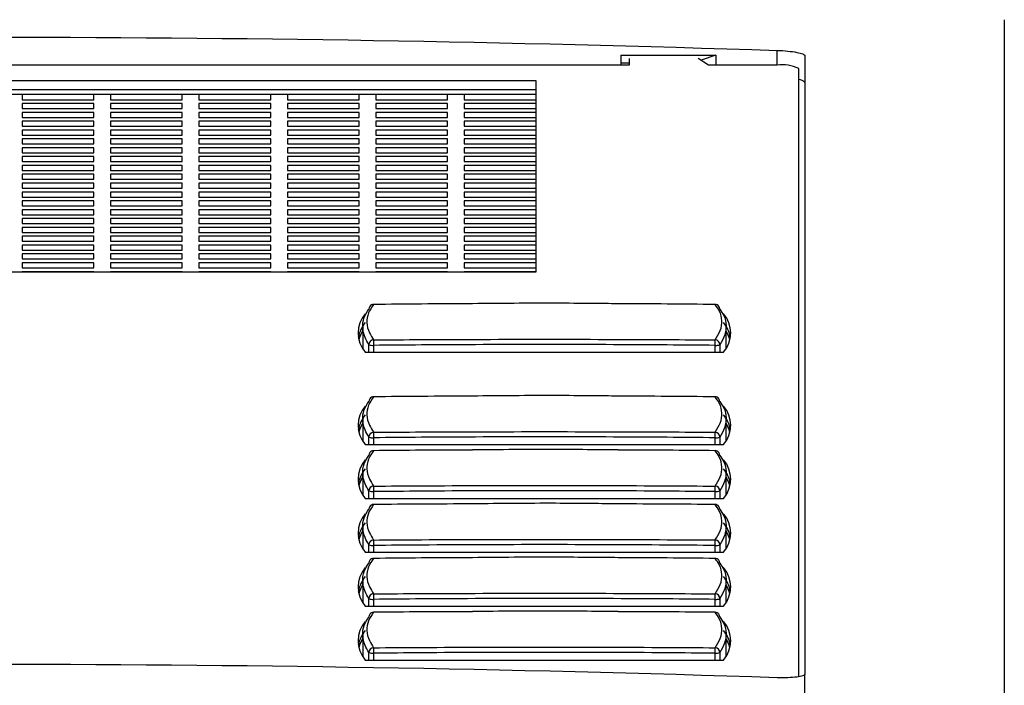
# Model space of a CAD drawing. Units: millimetres. Extents: x 8 to 290, y 6 to 203.
# Drawn here: x 59 to 80, y 40 to 54 of the extents above; entities that cross this region are included whole.
import ezdxf

# ---------------------------------------------------------------- set-up
doc = ezdxf.new("R2010")
doc.units = ezdxf.units.MM
doc.styles.add('SLDTEXTSTYLE0', font='TXT', dxfattribs={"width": 0.75})
doc.dimstyles.new('SLDDIMSTYLE0', dxfattribs={"dimtxt": 3.5, "dimasz": 3.302, "dimexe": 0, "dimexo": 0.0625, "dimgap": 0.875, "dimtad": 1, "dimlfac": 2, "dimrnd": 1e-09, "dimzin": 12, "dimdsep": 46, "dimtxsty": 'SLDTEXTSTYLE0', "dimsah": 1, "dimcen": 0.09, "dimadec": 0, "dimazin": 3, "dimtfac": 1, "dimtofl": 0, "dimtmove": 0, "dimatfit": 3, "dimfxl": 0, "dimfrac": 2, "dimtolj": 1, "dimtzin": 12, "dimarcsym": 0})

# ---------------------------------------------------------------- blocks, each defined once
blk = doc.blocks.new('_D')
at = {"color": 7, "linetype": 'Continuous', "lineweight": 0}
for p, q in [((31.695, 33.479), (31.695, 66.355)), ((79.958, 54.584), (79.958, 66.355)), ((79.958, 65.355), (31.695, 65.355))]:
    blk.add_line(p, q, dxfattribs=at)
at = {"color": 7, "linetype": 'Continuous', "lineweight": 18}
for points in [[(31.695, 65.355), (34.997, 64.847), (34.997, 65.863)], [(79.958, 65.355), (76.656, 65.863), (76.656, 64.847)]]:
    blk.add_solid(points, dxfattribs=at)
at = {"color": 7, "linetype": 'Continuous', "lineweight": 18, "insert": (51.867, 69.866), "char_height": 3.5, "attachment_point": 1, "style": 'SLDTEXTSTYLE0'}
blk.add_mtext('96.53', dxfattribs=at)

msp = doc.modelspace()

# ---------------------------------------------------------------- linework, layer by layer
at = {"color": 7, "linetype": 'Continuous', "lineweight": 25}
for p, q in [((79.9581, 53.5843), (79.9581, 39.3993)), ((71.9373, 52.8419), (73.9218, 52.8419)), ((71.9373, 52.8419), (71.9373, 52.636)), ((72.1123, 52.7761), (72.1123, 52.636)), ((73.7733, 52.636), (73.5555, 52.7761)), ((73.9218, 52.8419), (73.6163, 52.737)), ((73.9218, 52.8419), (73.9221, 52.636)), ((75.786, 52.8302), (75.7831, 52.2746)), ((72.1123, 52.636), (59.1373, 52.636)), ((72.1123, 52.6769), (71.9373, 52.6769)), ((75.2081, 52.636), (73.7733, 52.636)), ((75.6581, 39.8472), (75.6581, 52.5636)), ((70.1623, 52.3061), (46.4623, 52.3061)), ((70.1623, 52.1196), (46.4623, 52.1196)), ((70.1623, 48.3161), (70.1623, 52.3061)), ((75.7831, 52.2746), (75.7831, 39.8984)), ((70.1623, 52.0209), (46.4623, 52.0209)), ((60.9123, 52.0172), (59.4123, 52.0172)), ((59.4123, 52.0172), (59.4123, 51.9126)), ((59.4123, 51.9126), (60.9123, 51.9126)), ((60.9123, 51.9126), (60.9123, 52.0172)), ((62.7623, 52.0172), (61.2623, 52.0172)), ((61.2623, 52.0172), (61.2623, 51.9126)), ((61.2623, 51.9126), (62.7623, 51.9126)), ((62.7623, 51.9126), (62.7623, 52.0172)), ((64.6123, 52.0172), (63.1123, 52.0172)), ((63.1123, 52.0172), (63.1123, 51.9126)), ((63.1123, 51.9126), (64.6123, 51.9126)), ((64.6123, 51.9126), (64.6123, 52.0172)), ((66.4623, 52.0172), (64.9623, 52.0172)), ((64.9623, 52.0172), (64.9623, 51.9126)), ((64.9623, 51.9126), (66.4623, 51.9126)), ((66.4623, 51.9126), (66.4623, 52.0172)), ((68.3123, 52.0172), (66.8123, 52.0172)), ((66.8123, 52.0172), (66.8123, 51.9126)), ((66.8123, 51.9126), (68.3123, 51.9126)), ((68.3123, 51.9126), (68.3123, 52.0172)), ((70.1623, 52.0172), (68.6623, 52.0172)), ((68.6623, 52.0172), (68.6623, 51.9126)), ((68.6623, 51.9126), (70.1623, 51.9126)), ((60.9123, 51.8322), (59.4123, 51.8322)), ((59.4123, 51.8322), (59.4123, 51.7276)), ((59.4123, 51.7276), (60.9123, 51.7276)), ((60.9123, 51.7276), (60.9123, 51.8322)), ((62.7623, 51.8322), (61.2623, 51.8322)), ((61.2623, 51.8322), (61.2623, 51.7276)), ((61.2623, 51.7276), (62.7623, 51.7276)), ((62.7623, 51.7276), (62.7623, 51.8322)), ((64.6123, 51.8322), (63.1123, 51.8322)), ((63.1123, 51.8322), (63.1123, 51.7276)), ((63.1123, 51.7276), (64.6123, 51.7276)), ((64.6123, 51.7276), (64.6123, 51.8322)), ((66.4623, 51.8322), (64.9623, 51.8322)), ((64.9623, 51.8322), (64.9623, 51.7276)), ((64.9623, 51.7276), (66.4623, 51.7276)), ((66.4623, 51.7276), (66.4623, 51.8322)), ((68.3123, 51.8322), (66.8123, 51.8322)), ((66.8123, 51.8322), (66.8123, 51.7276)), ((66.8123, 51.7276), (68.3123, 51.7276)), ((68.3123, 51.7276), (68.3123, 51.8322)), ((70.1623, 51.8322), (68.6623, 51.8322)), ((68.6623, 51.8322), (68.6623, 51.7276)), ((68.6623, 51.7276), (70.1623, 51.7276)), ((60.9123, 51.6472), (59.4123, 51.6472)), ((59.4123, 51.6472), (59.4123, 51.5426)), ((59.4123, 51.5426), (60.9123, 51.5426)), ((60.9123, 51.5426), (60.9123, 51.6472)), ((62.7623, 51.6472), (61.2623, 51.6472)), ((61.2623, 51.6472), (61.2623, 51.5426)), ((61.2623, 51.5426), (62.7623, 51.5426)), ((62.7623, 51.5426), (62.7623, 51.6472)), ((64.6123, 51.6472), (63.1123, 51.6472)), ((63.1123, 51.6472), (63.1123, 51.5426)), ((63.1123, 51.5426), (64.6123, 51.5426)), ((64.6123, 51.5426), (64.6123, 51.6472)), ((66.4623, 51.6472), (64.9623, 51.6472)), ((64.9623, 51.6472), (64.9623, 51.5426)), ((64.9623, 51.5426), (66.4623, 51.5426)), ((66.4623, 51.5426), (66.4623, 51.6472)), ((68.3123, 51.6472), (66.8123, 51.6472)), ((66.8123, 51.6472), (66.8123, 51.5426)), ((66.8123, 51.5426), (68.3123, 51.5426)), ((68.3123, 51.5426), (68.3123, 51.6472)), ((70.1623, 51.6472), (68.6623, 51.6472)), ((68.6623, 51.6472), (68.6623, 51.5426)), ((68.6623, 51.5426), (70.1623, 51.5426)), ((60.9123, 51.4621), (59.4123, 51.4621)), ((59.4123, 51.4621), (59.4123, 51.3576)), ((59.4123, 51.3576), (60.9123, 51.3576)), ((60.9123, 51.3576), (60.9123, 51.4621)), ((62.7623, 51.4621), (61.2623, 51.4621)), ((61.2623, 51.4621), (61.2623, 51.3576)), ((61.2623, 51.3576), (62.7623, 51.3576)), ((62.7623, 51.3576), (62.7623, 51.4621)), ((64.6123, 51.4621), (63.1123, 51.4621)), ((63.1123, 51.4621), (63.1123, 51.3576)), ((63.1123, 51.3576), (64.6123, 51.3576)), ((64.6123, 51.3576), (64.6123, 51.4621)), ((66.4623, 51.4621), (64.9623, 51.4621)), ((64.9623, 51.4621), (64.9623, 51.3576)), ((64.9623, 51.3576), (66.4623, 51.3576)), ((66.4623, 51.3576), (66.4623, 51.4621)), ((68.3123, 51.4621), (66.8123, 51.4621)), ((66.8123, 51.4621), (66.8123, 51.3576)), ((66.8123, 51.3576), (68.3123, 51.3576)), ((68.3123, 51.3576), (68.3123, 51.4621)), ((70.1623, 51.4621), (68.6623, 51.4621)), ((68.6623, 51.4621), (68.6623, 51.3576)), ((68.6623, 51.3576), (70.1623, 51.3576)), ((60.9123, 51.2771), (59.4123, 51.2771)), ((59.4123, 51.2771), (59.4123, 51.1725)), ((59.4123, 51.1725), (60.9123, 51.1725)), ((60.9123, 51.0921), (59.4123, 51.0921)), ((59.4123, 51.0921), (59.4123, 50.9875)), ((60.9123, 51.1725), (60.9123, 51.2771)), ((60.9123, 50.9875), (60.9123, 51.0921)), ((62.7623, 51.2771), (61.2623, 51.2771)), ((61.2623, 51.2771), (61.2623, 51.1725)), ((61.2623, 51.1725), (62.7623, 51.1725)), ((62.7623, 51.0921), (61.2623, 51.0921)), ((61.2623, 51.0921), (61.2623, 50.9875)), ((62.7623, 51.1725), (62.7623, 51.2771)), ((62.7623, 50.9875), (62.7623, 51.0921)), ((64.6123, 51.2771), (63.1123, 51.2771)), ((63.1123, 51.2771), (63.1123, 51.1725)), ((63.1123, 51.1725), (64.6123, 51.1725)), ((64.6123, 51.0921), (63.1123, 51.0921)), ((63.1123, 51.0921), (63.1123, 50.9875)), ((64.6123, 51.1725), (64.6123, 51.2771)), ((64.6123, 50.9875), (64.6123, 51.0921)), ((66.4623, 51.2771), (64.9623, 51.2771)), ((64.9623, 51.2771), (64.9623, 51.1725)), ((64.9623, 51.1725), (66.4623, 51.1725)), ((66.4623, 51.0921), (64.9623, 51.0921)), ((64.9623, 51.0921), (64.9623, 50.9875)), ((66.4623, 51.1725), (66.4623, 51.2771)), ((66.4623, 50.9875), (66.4623, 51.0921)), ((68.3123, 51.2771), (66.8123, 51.2771)), ((66.8123, 51.2771), (66.8123, 51.1725)), ((66.8123, 51.1725), (68.3123, 51.1725)), ((68.3123, 51.0921), (66.8123, 51.0921)), ((66.8123, 51.0921), (66.8123, 50.9875)), ((68.3123, 51.1725), (68.3123, 51.2771)), ((68.3123, 50.9875), (68.3123, 51.0921)), ((70.1623, 51.2771), (68.6623, 51.2771)), ((68.6623, 51.2771), (68.6623, 51.1725)), ((68.6623, 51.1725), (70.1623, 51.1725)), ((70.1623, 51.0921), (68.6623, 51.0921)), ((68.6623, 51.0921), (68.6623, 50.9875)), ((59.4123, 50.9875), (60.9123, 50.9875)), ((60.9123, 50.9071), (59.4123, 50.9071)), ((59.4123, 50.9071), (59.4123, 50.8025)), ((60.9123, 50.8025), (60.9123, 50.9071)), ((61.2623, 50.9875), (62.7623, 50.9875)), ((62.7623, 50.9071), (61.2623, 50.9071)), ((61.2623, 50.9071), (61.2623, 50.8025)), ((62.7623, 50.8025), (62.7623, 50.9071)), ((63.1123, 50.9875), (64.6123, 50.9875)), ((64.6123, 50.9071), (63.1123, 50.9071)), ((63.1123, 50.9071), (63.1123, 50.8025)), ((64.6123, 50.8025), (64.6123, 50.9071)), ((64.9623, 50.9875), (66.4623, 50.9875)), ((66.4623, 50.9071), (64.9623, 50.9071)), ((64.9623, 50.9071), (64.9623, 50.8025)), ((66.4623, 50.8025), (66.4623, 50.9071)), ((66.8123, 50.9875), (68.3123, 50.9875)), ((68.3123, 50.9071), (66.8123, 50.9071)), ((66.8123, 50.9071), (66.8123, 50.8025)), ((68.3123, 50.8025), (68.3123, 50.9071)), ((68.6623, 50.9875), (70.1623, 50.9875)), ((70.1623, 50.9071), (68.6623, 50.9071)), ((68.6623, 50.9071), (68.6623, 50.8025)), ((59.4123, 50.8025), (60.9123, 50.8025)), ((60.9123, 50.7221), (59.4123, 50.7221)), ((59.4123, 50.7221), (59.4123, 50.6175)), ((60.9123, 50.6175), (60.9123, 50.7221)), ((61.2623, 50.8025), (62.7623, 50.8025)), ((62.7623, 50.7221), (61.2623, 50.7221)), ((61.2623, 50.7221), (61.2623, 50.6175)), ((62.7623, 50.6175), (62.7623, 50.7221)), ((63.1123, 50.8025), (64.6123, 50.8025)), ((64.6123, 50.7221), (63.1123, 50.7221)), ((63.1123, 50.7221), (63.1123, 50.6175)), ((64.6123, 50.6175), (64.6123, 50.7221)), ((64.9623, 50.8025), (66.4623, 50.8025)), ((66.4623, 50.7221), (64.9623, 50.7221)), ((64.9623, 50.7221), (64.9623, 50.6175)), ((66.4623, 50.6175), (66.4623, 50.7221)), ((66.8123, 50.8025), (68.3123, 50.8025)), ((68.3123, 50.7221), (66.8123, 50.7221)), ((66.8123, 50.7221), (66.8123, 50.6175)), ((68.3123, 50.6175), (68.3123, 50.7221)), ((68.6623, 50.8025), (70.1623, 50.8025)), ((70.1623, 50.7221), (68.6623, 50.7221)), ((68.6623, 50.7221), (68.6623, 50.6175)), ((59.4123, 50.6175), (60.9123, 50.6175)), ((60.9123, 50.537), (59.4123, 50.537)), ((59.4123, 50.537), (59.4123, 50.4324)), ((60.9123, 50.4324), (60.9123, 50.537)), ((61.2623, 50.6175), (62.7623, 50.6175)), ((62.7623, 50.537), (61.2623, 50.537)), ((61.2623, 50.537), (61.2623, 50.4324)), ((62.7623, 50.4324), (62.7623, 50.537)), ((63.1123, 50.6175), (64.6123, 50.6175)), ((64.6123, 50.537), (63.1123, 50.537)), ((63.1123, 50.537), (63.1123, 50.4324)), ((64.6123, 50.4324), (64.6123, 50.537)), ((64.9623, 50.6175), (66.4623, 50.6175)), ((66.4623, 50.537), (64.9623, 50.537)), ((64.9623, 50.537), (64.9623, 50.4324)), ((66.4623, 50.4324), (66.4623, 50.537)), ((66.8123, 50.6175), (68.3123, 50.6175)), ((68.3123, 50.537), (66.8123, 50.537)), ((66.8123, 50.537), (66.8123, 50.4324)), ((68.3123, 50.4324), (68.3123, 50.537)), ((68.6623, 50.6175), (70.1623, 50.6175)), ((70.1623, 50.537), (68.6623, 50.537)), ((68.6623, 50.537), (68.6623, 50.4324)), ((59.4123, 50.4324), (60.9123, 50.4324)), ((60.9123, 50.352), (59.4123, 50.352)), ((59.4123, 50.352), (59.4123, 50.2474)), ((60.9123, 50.2474), (60.9123, 50.352)), ((61.2623, 50.4324), (62.7623, 50.4324)), ((62.7623, 50.352), (61.2623, 50.352)), ((61.2623, 50.352), (61.2623, 50.2474)), ((62.7623, 50.2474), (62.7623, 50.352)), ((63.1123, 50.4324), (64.6123, 50.4324)), ((64.6123, 50.352), (63.1123, 50.352)), ((63.1123, 50.352), (63.1123, 50.2474)), ((64.6123, 50.2474), (64.6123, 50.352)), ((64.9623, 50.4324), (66.4623, 50.4324)), ((66.4623, 50.352), (64.9623, 50.352)), ((64.9623, 50.352), (64.9623, 50.2474)), ((66.4623, 50.2474), (66.4623, 50.352)), ((66.8123, 50.4324), (68.3123, 50.4324)), ((68.3123, 50.352), (66.8123, 50.352)), ((66.8123, 50.352), (66.8123, 50.2474)), ((68.3123, 50.2474), (68.3123, 50.352)), ((68.6623, 50.4324), (70.1623, 50.4324)), ((70.1623, 50.352), (68.6623, 50.352)), ((68.6623, 50.352), (68.6623, 50.2474)), ((59.4123, 50.2474), (60.9123, 50.2474)), ((60.9123, 50.167), (59.4123, 50.167)), ((59.4123, 50.167), (59.4123, 50.0624)), ((59.4123, 50.0624), (60.9123, 50.0624)), ((60.9123, 50.0624), (60.9123, 50.167)), ((61.2623, 50.2474), (62.7623, 50.2474)), ((62.7623, 50.167), (61.2623, 50.167)), ((61.2623, 50.167), (61.2623, 50.0624)), ((61.2623, 50.0624), (62.7623, 50.0624)), ((62.7623, 50.0624), (62.7623, 50.167)), ((63.1123, 50.2474), (64.6123, 50.2474)), ((64.6123, 50.167), (63.1123, 50.167)), ((63.1123, 50.167), (63.1123, 50.0624)), ((63.1123, 50.0624), (64.6123, 50.0624)), ((64.6123, 50.0624), (64.6123, 50.167)), ((64.9623, 50.2474), (66.4623, 50.2474)), ((66.4623, 50.167), (64.9623, 50.167)), ((64.9623, 50.167), (64.9623, 50.0624)), ((64.9623, 50.0624), (66.4623, 50.0624)), ((66.4623, 50.0624), (66.4623, 50.167)), ((66.8123, 50.2474), (68.3123, 50.2474)), ((68.3123, 50.167), (66.8123, 50.167)), ((66.8123, 50.167), (66.8123, 50.0624)), ((66.8123, 50.0624), (68.3123, 50.0624)), ((68.3123, 50.0624), (68.3123, 50.167)), ((68.6623, 50.2474), (70.1623, 50.2474)), ((70.1623, 50.167), (68.6623, 50.167)), ((68.6623, 50.167), (68.6623, 50.0624)), ((68.6623, 50.0624), (70.1623, 50.0624)), ((60.9123, 49.982), (59.4123, 49.982)), ((59.4123, 49.982), (59.4123, 49.8774)), ((59.4123, 49.8774), (60.9123, 49.8774)), ((60.9123, 49.8774), (60.9123, 49.982)), ((62.7623, 49.982), (61.2623, 49.982)), ((61.2623, 49.982), (61.2623, 49.8774)), ((61.2623, 49.8774), (62.7623, 49.8774)), ((62.7623, 49.8774), (62.7623, 49.982)), ((64.6123, 49.982), (63.1123, 49.982)), ((63.1123, 49.982), (63.1123, 49.8774)), ((63.1123, 49.8774), (64.6123, 49.8774)), ((64.6123, 49.8774), (64.6123, 49.982)), ((66.4623, 49.982), (64.9623, 49.982)), ((64.9623, 49.982), (64.9623, 49.8774)), ((64.9623, 49.8774), (66.4623, 49.8774)), ((66.4623, 49.8774), (66.4623, 49.982)), ((68.3123, 49.982), (66.8123, 49.982)), ((66.8123, 49.982), (66.8123, 49.8774)), ((66.8123, 49.8774), (68.3123, 49.8774)), ((68.3123, 49.8774), (68.3123, 49.982)), ((70.1623, 49.982), (68.6623, 49.982)), ((68.6623, 49.982), (68.6623, 49.8774)), ((68.6623, 49.8774), (70.1623, 49.8774)), ((60.9123, 49.7969), (59.4123, 49.7969)), ((59.4123, 49.7969), (59.4123, 49.6924)), ((59.4123, 49.6924), (60.9123, 49.6924)), ((60.9123, 49.6924), (60.9123, 49.7969)), ((62.7623, 49.7969), (61.2623, 49.7969)), ((61.2623, 49.7969), (61.2623, 49.6924)), ((61.2623, 49.6924), (62.7623, 49.6924)), ((62.7623, 49.6924), (62.7623, 49.7969)), ((64.6123, 49.7969), (63.1123, 49.7969)), ((63.1123, 49.7969), (63.1123, 49.6924)), ((63.1123, 49.6924), (64.6123, 49.6924)), ((64.6123, 49.6924), (64.6123, 49.7969)), ((66.4623, 49.7969), (64.9623, 49.7969)), ((64.9623, 49.7969), (64.9623, 49.6924)), ((64.9623, 49.6924), (66.4623, 49.6924)), ((66.4623, 49.6924), (66.4623, 49.7969)), ((68.3123, 49.7969), (66.8123, 49.7969)), ((66.8123, 49.7969), (66.8123, 49.6924)), ((66.8123, 49.6924), (68.3123, 49.6924)), ((68.3123, 49.6924), (68.3123, 49.7969)), ((70.1623, 49.7969), (68.6623, 49.7969)), ((68.6623, 49.7969), (68.6623, 49.6924)), ((68.6623, 49.6924), (70.1623, 49.6924)), ((60.9123, 49.6119), (59.4123, 49.6119)), ((59.4123, 49.6119), (59.4123, 49.5073)), ((59.4123, 49.5073), (60.9123, 49.5073)), ((60.9123, 49.5073), (60.9123, 49.6119)), ((62.7623, 49.6119), (61.2623, 49.6119)), ((61.2623, 49.6119), (61.2623, 49.5073)), ((61.2623, 49.5073), (62.7623, 49.5073)), ((62.7623, 49.5073), (62.7623, 49.6119)), ((64.6123, 49.6119), (63.1123, 49.6119)), ((63.1123, 49.6119), (63.1123, 49.5073)), ((63.1123, 49.5073), (64.6123, 49.5073)), ((64.6123, 49.5073), (64.6123, 49.6119)), ((66.4623, 49.6119), (64.9623, 49.6119)), ((64.9623, 49.6119), (64.9623, 49.5073)), ((64.9623, 49.5073), (66.4623, 49.5073)), ((66.4623, 49.5073), (66.4623, 49.6119)), ((68.3123, 49.6119), (66.8123, 49.6119)), ((66.8123, 49.6119), (66.8123, 49.5073)), ((66.8123, 49.5073), (68.3123, 49.5073)), ((68.3123, 49.5073), (68.3123, 49.6119)), ((70.1623, 49.6119), (68.6623, 49.6119)), ((68.6623, 49.6119), (68.6623, 49.5073)), ((68.6623, 49.5073), (70.1623, 49.5073)), ((60.9123, 49.4269), (59.4123, 49.4269)), ((59.4123, 49.4269), (59.4123, 49.3223)), ((59.4123, 49.3223), (60.9123, 49.3223)), ((60.9123, 49.2419), (59.4123, 49.2419)), ((59.4123, 49.2419), (59.4123, 49.1373)), ((60.9123, 49.3223), (60.9123, 49.4269)), ((60.9123, 49.1373), (60.9123, 49.2419)), ((62.7623, 49.4269), (61.2623, 49.4269)), ((61.2623, 49.4269), (61.2623, 49.3223)), ((61.2623, 49.3223), (62.7623, 49.3223)), ((62.7623, 49.2419), (61.2623, 49.2419)), ((61.2623, 49.2419), (61.2623, 49.1373)), ((62.7623, 49.3223), (62.7623, 49.4269)), ((62.7623, 49.1373), (62.7623, 49.2419)), ((64.6123, 49.4269), (63.1123, 49.4269)), ((63.1123, 49.4269), (63.1123, 49.3223)), ((63.1123, 49.3223), (64.6123, 49.3223)), ((64.6123, 49.2419), (63.1123, 49.2419)), ((63.1123, 49.2419), (63.1123, 49.1373)), ((64.6123, 49.3223), (64.6123, 49.4269)), ((64.6123, 49.1373), (64.6123, 49.2419)), ((66.4623, 49.4269), (64.9623, 49.4269)), ((64.9623, 49.4269), (64.9623, 49.3223)), ((64.9623, 49.3223), (66.4623, 49.3223)), ((66.4623, 49.2419), (64.9623, 49.2419)), ((64.9623, 49.2419), (64.9623, 49.1373)), ((66.4623, 49.3223), (66.4623, 49.4269)), ((66.4623, 49.1373), (66.4623, 49.2419)), ((68.3123, 49.4269), (66.8123, 49.4269)), ((66.8123, 49.4269), (66.8123, 49.3223)), ((66.8123, 49.3223), (68.3123, 49.3223)), ((68.3123, 49.2419), (66.8123, 49.2419)), ((66.8123, 49.2419), (66.8123, 49.1373)), ((68.3123, 49.3223), (68.3123, 49.4269)), ((68.3123, 49.1373), (68.3123, 49.2419)), ((70.1623, 49.4269), (68.6623, 49.4269)), ((68.6623, 49.4269), (68.6623, 49.3223)), ((68.6623, 49.3223), (70.1623, 49.3223)), ((70.1623, 49.2419), (68.6623, 49.2419)), ((68.6623, 49.2419), (68.6623, 49.1373)), ((59.4123, 49.1373), (60.9123, 49.1373)), ((60.9123, 49.0568), (59.4123, 49.0568)), ((59.4123, 49.0568), (59.4123, 48.9523)), ((60.9123, 48.9523), (60.9123, 49.0568)), ((61.2623, 49.1373), (62.7623, 49.1373)), ((62.7623, 49.0568), (61.2623, 49.0568)), ((61.2623, 49.0568), (61.2623, 48.9523)), ((62.7623, 48.9523), (62.7623, 49.0568)), ((63.1123, 49.1373), (64.6123, 49.1373)), ((64.6123, 49.0568), (63.1123, 49.0568)), ((63.1123, 49.0568), (63.1123, 48.9523)), ((64.6123, 48.9523), (64.6123, 49.0568)), ((64.9623, 49.1373), (66.4623, 49.1373)), ((66.4623, 49.0568), (64.9623, 49.0568)), ((64.9623, 49.0568), (64.9623, 48.9523)), ((66.4623, 48.9523), (66.4623, 49.0568)), ((66.8123, 49.1373), (68.3123, 49.1373)), ((68.3123, 49.0568), (66.8123, 49.0568)), ((66.8123, 49.0568), (66.8123, 48.9523)), ((68.3123, 48.9523), (68.3123, 49.0568)), ((68.6623, 49.1373), (70.1623, 49.1373)), ((70.1623, 49.0568), (68.6623, 49.0568)), ((68.6623, 49.0568), (68.6623, 48.9523)), ((59.4123, 48.9523), (60.9123, 48.9523)), ((60.9123, 48.8718), (59.4123, 48.8718)), ((59.4123, 48.8718), (59.4123, 48.7672)), ((60.9123, 48.7672), (60.9123, 48.8718)), ((61.2623, 48.9523), (62.7623, 48.9523)), ((62.7623, 48.8718), (61.2623, 48.8718)), ((61.2623, 48.8718), (61.2623, 48.7672)), ((62.7623, 48.7672), (62.7623, 48.8718)), ((63.1123, 48.9523), (64.6123, 48.9523)), ((64.6123, 48.8718), (63.1123, 48.8718)), ((63.1123, 48.8718), (63.1123, 48.7672)), ((64.6123, 48.7672), (64.6123, 48.8718)), ((64.9623, 48.9523), (66.4623, 48.9523)), ((66.4623, 48.8718), (64.9623, 48.8718)), ((64.9623, 48.8718), (64.9623, 48.7672)), ((66.4623, 48.7672), (66.4623, 48.8718)), ((66.8123, 48.9523), (68.3123, 48.9523)), ((68.3123, 48.8718), (66.8123, 48.8718)), ((66.8123, 48.8718), (66.8123, 48.7672)), ((68.3123, 48.7672), (68.3123, 48.8718)), ((68.6623, 48.9523), (70.1623, 48.9523)), ((70.1623, 48.8718), (68.6623, 48.8718)), ((68.6623, 48.8718), (68.6623, 48.7672)), ((59.4123, 48.7672), (60.9123, 48.7672)), ((60.9123, 48.6868), (59.4123, 48.6868)), ((59.4123, 48.6868), (59.4123, 48.5822)), ((60.9123, 48.5822), (60.9123, 48.6868)), ((61.2623, 48.7672), (62.7623, 48.7672)), ((62.7623, 48.6868), (61.2623, 48.6868)), ((61.2623, 48.6868), (61.2623, 48.5822)), ((62.7623, 48.5822), (62.7623, 48.6868)), ((63.1123, 48.7672), (64.6123, 48.7672)), ((64.6123, 48.6868), (63.1123, 48.6868)), ((63.1123, 48.6868), (63.1123, 48.5822)), ((64.6123, 48.5822), (64.6123, 48.6868)), ((64.9623, 48.7672), (66.4623, 48.7672)), ((66.4623, 48.6868), (64.9623, 48.6868)), ((64.9623, 48.6868), (64.9623, 48.5822)), ((66.4623, 48.5822), (66.4623, 48.6868)), ((66.8123, 48.7672), (68.3123, 48.7672)), ((68.3123, 48.6868), (66.8123, 48.6868)), ((66.8123, 48.6868), (66.8123, 48.5822)), ((68.3123, 48.5822), (68.3123, 48.6868)), ((68.6623, 48.7672), (70.1623, 48.7672)), ((70.1623, 48.6868), (68.6623, 48.6868)), ((68.6623, 48.6868), (68.6623, 48.5822)), ((59.4123, 48.5822), (60.9123, 48.5822)), ((60.9123, 48.5018), (59.4123, 48.5018)), ((59.4123, 48.5018), (59.4123, 48.3972)), ((60.9123, 48.3972), (60.9123, 48.5018)), ((61.2623, 48.5822), (62.7623, 48.5822)), ((62.7623, 48.5018), (61.2623, 48.5018)), ((61.2623, 48.5018), (61.2623, 48.3972)), ((62.7623, 48.3972), (62.7623, 48.5018)), ((63.1123, 48.5822), (64.6123, 48.5822)), ((64.6123, 48.5018), (63.1123, 48.5018)), ((63.1123, 48.5018), (63.1123, 48.3972)), ((64.6123, 48.3972), (64.6123, 48.5018)), ((64.9623, 48.5822), (66.4623, 48.5822)), ((66.4623, 48.5018), (64.9623, 48.5018)), ((64.9623, 48.5018), (64.9623, 48.3972)), ((66.4623, 48.3972), (66.4623, 48.5018)), ((66.8123, 48.5822), (68.3123, 48.5822)), ((68.3123, 48.5018), (66.8123, 48.5018)), ((66.8123, 48.5018), (66.8123, 48.3972)), ((68.3123, 48.3972), (68.3123, 48.5018)), ((68.6623, 48.5822), (70.1623, 48.5822)), ((70.1623, 48.5018), (68.6623, 48.5018)), ((68.6623, 48.5018), (68.6623, 48.3972)), ((56.7476, 48.3161), (70.1623, 48.3161)), ((59.4123, 48.3972), (60.9123, 48.3972)), ((60.9123, 48.3167), (59.4123, 48.3167)), ((59.4123, 48.3167), (59.4123, 48.3161)), ((60.9123, 48.3161), (60.9123, 48.3167)), ((61.2623, 48.3972), (62.7623, 48.3972)), ((62.7623, 48.3167), (61.2623, 48.3167)), ((61.2623, 48.3167), (61.2623, 48.3161)), ((62.7623, 48.3161), (62.7623, 48.3167)), ((63.1123, 48.3972), (64.6123, 48.3972)), ((64.6123, 48.3167), (63.1123, 48.3167)), ((63.1123, 48.3167), (63.1123, 48.3161)), ((64.6123, 48.3161), (64.6123, 48.3167)), ((64.9623, 48.3972), (66.4623, 48.3972)), ((66.4623, 48.3167), (64.9623, 48.3167)), ((64.9623, 48.3167), (64.9623, 48.3161)), ((66.4623, 48.3161), (66.4623, 48.3167)), ((66.8123, 48.3972), (68.3123, 48.3972)), ((68.3123, 48.3167), (66.8123, 48.3167)), ((66.8123, 48.3167), (66.8123, 48.3161)), ((68.3123, 48.3161), (68.3123, 48.3167)), ((68.6623, 48.3972), (70.1623, 48.3972)), ((70.1623, 48.3167), (68.6623, 48.3167)), ((68.6623, 48.3167), (68.6623, 48.3161)), ((66.7644, 47.6308), (66.7645, 47.6319)), ((73.9103, 47.6309), (73.9102, 47.632)), ((66.5375, 47.1728), (66.5375, 46.7081)), ((74.1375, 46.7087), (74.1375, 47.1724)), ((66.5881, 46.634), (74.0866, 46.634)), ((66.7644, 45.7001), (66.7645, 45.7012)), ((73.9103, 45.7002), (73.9102, 45.7013)), ((66.5375, 45.2422), (66.5375, 44.7774)), ((74.1375, 44.778), (74.1375, 45.2417)), ((66.5881, 44.7033), (74.0866, 44.7033)), ((66.7644, 44.5739), (66.7645, 44.575)), ((73.9103, 44.574), (73.9102, 44.5751)), ((66.5375, 44.1159), (66.5375, 43.6512)), ((74.1375, 43.6518), (74.1375, 44.1155)), ((66.5881, 43.5771), (74.0866, 43.5771)), ((66.7644, 43.4476), (66.7645, 43.4487)), ((73.9103, 43.4477), (73.9102, 43.4488)), ((66.5375, 42.9897), (66.5375, 42.525)), ((74.1375, 42.5256), (74.1375, 42.9893)), ((66.5881, 42.4509), (74.0866, 42.4509)), ((66.7644, 42.3214), (66.7645, 42.3225)), ((73.9103, 42.3215), (73.9102, 42.3226)), ((66.5375, 41.8635), (66.5375, 41.3987)), ((74.1375, 41.3993), (74.1375, 41.8631)), ((66.5881, 41.3246), (74.0866, 41.3246)), ((66.7644, 41.1952), (66.7645, 41.1963)), ((73.9103, 41.1953), (73.9102, 41.1964)), ((66.5375, 40.7372), (66.5375, 40.2725)), ((74.1375, 40.2731), (74.1375, 40.7368)), ((66.5881, 40.1984), (74.0866, 40.1984)), ((75.7831, 39.3454), (75.786, 39.9011))]:
    msp.add_line(p, q, dxfattribs=at)
at = {"color": 8, "linetype": 'Continuous', "lineweight": 25}
for p, q in [((75.2081, 52.636), (75.2081, 52.9426)), ((66.6664, 46.634), (66.6664, 46.79)), ((66.7658, 46.7757), (66.7658, 46.634)), ((73.9096, 46.634), (73.9096, 46.7758)), ((74.009, 46.7901), (74.009, 46.634)), ((66.6664, 44.7033), (66.6664, 44.8593)), ((66.7658, 44.845), (66.7658, 44.7033)), ((73.9096, 44.7033), (73.9096, 44.8451)), ((74.009, 44.8594), (74.009, 44.7033)), ((66.6664, 43.5771), (66.6664, 43.7331)), ((66.7658, 43.7188), (66.7658, 43.5771)), ((73.9096, 43.5771), (73.9096, 43.7189)), ((74.009, 43.7332), (74.009, 43.5771)), ((66.6664, 42.4509), (66.6664, 42.6069)), ((66.7658, 42.5926), (66.7658, 42.4509)), ((73.9096, 42.4509), (73.9096, 42.5927)), ((74.009, 42.607), (74.009, 42.4509)), ((66.6664, 41.3246), (66.6664, 41.4806)), ((66.7658, 41.4663), (66.7658, 41.3246)), ((73.9096, 41.3246), (73.9096, 41.4664)), ((74.009, 41.4807), (74.009, 41.3246)), ((66.6664, 40.1984), (66.6664, 40.3544)), ((66.7658, 40.3401), (66.7658, 40.1984)), ((73.9096, 40.1984), (73.9096, 40.3402)), ((74.009, 40.3545), (74.009, 40.1984))]:
    msp.add_line(p, q, dxfattribs=at)
at = {"color": 7, "linetype": 'Continuous', "lineweight": 25, "flags": 128}
msp.add_lwpolyline([(75.786, 52.8302), (75.786, 47.6278), (75.786, 39.9011)], dxfattribs=at)
at = {"color": 7, "linetype": 'Continuous', "lineweight": 25}
for centre, radius, start, end in [((75.3177, 51.8824), 0.7615, 63.44565, 98.27425), ((75.6524, 52.1555), 0.1768, 42.36073, 88.16698), ((66.7632, 47.5337), 0.0971, 143.34791, 180.01104), ((66.7655, 47.5319), 0.1, 90.58468, 143.31344), ((73.9092, 47.532), 0.1, 36.72465, 89.41673), ((73.9116, 47.5338), 0.0971, 359.98756, 36.69015), ((67.0616, 47.0362), 0.6213, 139.65709, 220.34291), ((73.613, 47.0362), 0.6213, 319.65716, 40.34284), ((67.1366, 46.8112), 0.7036, 141.22285, 169.21031), ((73.5381, 46.8112), 0.7036, 10.78991, 38.77693), ((67.1419, 46.7039), 0.7137, 147.85961, 164.21626), ((67.1382, 46.7053), 0.7075, 148.10539, 164.56468), ((73.5332, 46.7041), 0.7134, 15.78139, 32.08757), ((73.5367, 46.7054), 0.7073, 15.43417, 31.83934), ((66.7677, 46.7891), 0.1012, 91.61819, 179.494), ((66.7451, 46.984), 0.2093, 247.93178, 275.69258), ((92.9481, 47.0707), 26.184, 180.39484, 180.64556), ((49.6255, 47.0504), 24.2856, 359.35209, 359.62241), ((73.9303, 46.984), 0.2092, 264.30754, 292.07352), ((73.9078, 46.7892), 0.1012, 0.50594, 88.38401), ((66.7632, 45.603), 0.0971, 143.34791, 180.01104), ((66.7655, 45.6012), 0.1, 90.58468, 143.31344), ((73.9092, 45.6013), 0.1, 36.72465, 89.41673), ((73.9115, 45.6031), 0.0971, 359.99007, 36.6871), ((67.0616, 45.1055), 0.6213, 139.65712, 220.34288), ((67.1366, 44.8806), 0.7036, 141.22268, 169.21061), ((73.613, 45.1055), 0.6213, 319.6572, 40.3428), ((73.5381, 44.8806), 0.7036, 10.78961, 38.7771), ((67.1419, 44.7733), 0.7137, 147.85961, 164.21626), ((67.1382, 44.7746), 0.7075, 148.10519, 164.56488), ((73.5331, 44.7734), 0.7134, 15.7817, 32.08748), ((73.5366, 44.7747), 0.7073, 15.43442, 31.83886), ((66.7677, 44.8584), 0.1012, 91.61789, 179.4943), ((92.9507, 45.1401), 26.1865, 180.39485, 180.64555), ((49.6245, 45.1197), 24.2866, 359.35209, 359.62241), ((73.9078, 44.8585), 0.1012, 0.50572, 88.38423), ((66.7451, 45.0533), 0.2093, 247.93323, 275.69113), ((73.9303, 45.0533), 0.2092, 264.30831, 292.07276), ((66.7631, 44.4768), 0.0971, 143.34744, 180.01096), ((66.7655, 44.475), 0.1, 90.58468, 143.31344), ((73.9092, 44.4751), 0.1, 36.72465, 89.41673), ((73.9116, 44.4769), 0.0971, 359.98783, 36.68989), ((67.0616, 43.9793), 0.6213, 139.65706, 220.34294), ((73.613, 43.9793), 0.6213, 319.65713, 40.34287), ((67.1366, 43.7543), 0.7036, 141.22258, 169.21072), ((73.5381, 43.7543), 0.7036, 10.78951, 38.7772), ((67.1418, 43.647), 0.7137, 147.85937, 164.2165), ((67.1382, 43.6484), 0.7075, 148.10529, 164.56478), ((73.5331, 43.6472), 0.7134, 15.7815, 32.08746), ((73.5366, 43.6485), 0.7073, 15.4343, 31.8391), ((66.7677, 43.7322), 0.1012, 91.61724, 179.49469), ((66.7451, 43.9271), 0.2093, 247.93319, 275.69117), ((92.9504, 44.0138), 26.1862, 180.39485, 180.64555), ((49.6247, 43.9935), 24.2864, 359.35209, 359.62241), ((73.9303, 43.9271), 0.2092, 264.30793, 292.07314), ((73.9078, 43.7323), 0.1012, 0.50583, 88.38412), ((67.0616, 42.8531), 0.6213, 139.65709, 220.34291), ((66.7632, 43.3506), 0.0971, 143.34909, 180.00986), ((66.7655, 43.3488), 0.1, 90.58468, 143.31344), ((73.9092, 43.3488), 0.1, 36.72465, 89.41673), ((73.9116, 43.3506), 0.0971, 359.98765, 36.68979), ((73.613, 42.8531), 0.6213, 319.65716, 40.34284), ((67.1366, 42.6281), 0.7036, 141.22258, 169.21072), ((73.5381, 42.6281), 0.7036, 10.78951, 38.7772), ((67.1418, 42.5208), 0.7137, 147.85943, 164.21655), ((67.1382, 42.5222), 0.7075, 148.10529, 164.56478), ((73.5331, 42.5209), 0.7134, 15.7816, 32.08736), ((73.5366, 42.5222), 0.7073, 15.4343, 31.8391), ((66.7677, 42.606), 0.1012, 91.61724, 179.49469), ((92.9517, 42.8876), 26.1875, 180.39485, 180.64555), ((49.6247, 42.8673), 24.2864, 359.35209, 359.62241), ((73.9078, 42.6061), 0.1012, 0.5061, 88.38385), ((66.7451, 42.8008), 0.2093, 247.93318, 275.69065), ((73.9303, 42.8008), 0.2092, 264.30793, 292.07314), ((66.7632, 42.2243), 0.0971, 143.34909, 180.00986), ((66.7655, 42.2225), 0.1, 90.58468, 143.31344), ((73.9092, 42.2226), 0.1, 36.72465, 89.41673), ((73.9116, 42.2244), 0.0971, 359.98765, 36.68979), ((67.0616, 41.7269), 0.6213, 139.65713, 220.34287), ((73.613, 41.7269), 0.6213, 319.65721, 40.34279), ((67.1366, 41.5019), 0.7036, 141.22258, 169.21072), ((73.5381, 41.5019), 0.7036, 10.78951, 38.7772), ((67.1419, 41.3946), 0.7137, 147.85967, 164.21631), ((67.1382, 41.3959), 0.7075, 148.10523, 164.56474), ((73.5331, 41.3947), 0.7134, 15.78165, 32.08742), ((73.5366, 41.396), 0.7073, 15.43457, 31.83882), ((66.7677, 41.4797), 0.1012, 91.61762, 179.49431), ((66.7451, 41.6746), 0.2093, 247.93288, 275.69095), ((92.9517, 41.7614), 26.1875, 180.39485, 180.64555), ((49.625, 41.7411), 24.2861, 359.35209, 359.62241), ((73.9303, 41.6746), 0.2092, 264.30793, 292.07314), ((73.9078, 41.4798), 0.1012, 0.5061, 88.38385), ((66.7655, 41.0963), 0.1, 90.58468, 143.31344), ((73.9092, 41.0964), 0.1, 36.72465, 89.41673), ((67.0616, 40.6006), 0.6213, 139.65712, 220.34288), ((66.7632, 41.0981), 0.0971, 143.34909, 180.00986), ((73.9115, 41.0982), 0.0971, 359.98895, 36.68849), ((73.613, 40.6006), 0.6213, 319.65719, 40.34281), ((67.1366, 40.3756), 0.7036, 141.22262, 169.21068), ((73.5381, 40.3756), 0.7036, 10.78955, 38.77716), ((67.1418, 40.2684), 0.7137, 147.85937, 164.2165), ((67.1382, 40.2697), 0.7075, 148.10523, 164.56474), ((73.5331, 40.2685), 0.7134, 15.78165, 32.08742), ((73.5366, 40.2698), 0.7073, 15.43457, 31.83882), ((66.7677, 40.3535), 0.1012, 91.61762, 179.49431), ((92.9507, 40.6351), 26.1865, 180.39485, 180.64555), ((49.6256, 40.6148), 24.2856, 359.35209, 359.62241), ((73.9078, 40.3536), 0.1012, 0.50625, 88.3837), ((66.7451, 40.5484), 0.2093, 247.93303, 275.6908), ((73.9303, 40.5484), 0.2092, 264.30737, 292.07369)]:
    msp.add_arc(centre, radius, start, end, dxfattribs=at)
at = {"color": 8, "linetype": 'Continuous', "lineweight": 25}
for centre, radius, start, end in [((66.7635, 47.5331), 0.0977, 89.42773, 143.19), ((73.9112, 47.5332), 0.0977, 36.84791, 90.57257), ((66.7635, 45.6024), 0.0977, 89.42971, 143.18909), ((73.9112, 45.6025), 0.0976, 36.84769, 90.57387), ((66.7635, 44.4762), 0.0977, 89.42802, 143.19079), ((73.9112, 44.4763), 0.0976, 36.847, 90.57455), ((66.7635, 43.35), 0.0977, 89.42895, 143.18932), ((73.9112, 43.3501), 0.0977, 36.8478, 90.57322), ((66.7635, 42.2238), 0.0977, 89.42929, 143.18897), ((73.9112, 42.2238), 0.0977, 36.8478, 90.57322), ((66.7635, 41.0975), 0.0977, 89.42929, 143.18897), ((73.9112, 41.0976), 0.0977, 36.8478, 90.57322)]:
    msp.add_arc(centre, radius, start, end, dxfattribs=at)
at = {"color": 7, "linetype": 'Continuous', "lineweight": 25}
for points in [[(41.4166, 52.9426), (52.6804, 53.3147), (63.9442, 53.3147), (75.2081, 52.9426)], [(75.2081, 39.8275), (63.9442, 40.1992), (52.6804, 40.1992), (41.4166, 39.8275)]]:
    msp.add_open_spline(points, degree=3, dxfattribs=at)
for points, knots in [([(75.2081, 52.9426), (75.2844, 52.9401), (75.3592, 52.9352), (75.4991, 52.9212), (75.5632, 52.9121), (75.6699, 52.8914), (75.7129, 52.8796), (75.7707, 52.8552), (75.786, 52.8425), (75.786, 52.8302)], [0, 0, 0, 0, 0.25, 0.25, 0.5, 0.5, 0.75, 0.75, 1, 1, 1, 1]), ([(66.7644, 47.6308), (66.7246, 47.5724), (66.6405, 47.449), (66.6124, 47.2493), (66.6555, 47.0625), (66.7332, 46.9401), (66.7648, 46.8903)], [0, 0, 0, 0, 0.2503285, 0.5290499, 0.808324, 1, 1, 1, 1]), ([(68.8343, 47.644), (68.4791, 47.6434), (67.7891, 47.642), (67.0992, 47.6345), (66.7644, 47.6308)], [0, 0, 0, 0, 0.5147951, 1, 1, 1, 1]), ([(71.8812, 47.6467), (71.699, 47.6481), (71.2919, 47.6513), (70.5304, 47.6593), (69.6868, 47.6545), (69.122, 47.6495), (68.8343, 47.647)], [0, 0, 0, 0, 0.19472893, 0.4349607, 0.71220805, 1, 1, 1, 1]), ([(73.9103, 47.6309), (73.5755, 47.6345), (72.8992, 47.642), (72.2228, 47.6433), (71.8812, 47.6439)], [0, 0, 0, 0, 0.494945, 1, 1, 1, 1]), ([(73.9106, 46.8904), (73.9504, 46.9552), (74.0345, 47.0923), (74.0627, 47.2928), (74.0196, 47.477), (73.9419, 47.5864), (73.9103, 47.6309)], [0, 0, 0, 0, 0.25032839, 0.52905, 0.8083237, 1, 1, 1, 1]), ([(66.6664, 46.79), (66.6372, 46.8401), (66.5655, 46.9633), (66.5263, 47.1516), (66.5518, 47.3515), (66.6294, 47.4752), (66.6661, 47.5337)], [0, 0, 0, 0, 0.191685, 0.4709491, 0.7496635, 1, 1, 1, 1]), ([(74.0086, 47.5338), (74.0378, 47.4891), (74.1096, 47.3795), (74.1488, 47.1953), (74.1233, 46.9934), (74.0457, 46.8554), (74.009, 46.7901)], [0, 0, 0, 0, 0.1916849, 0.4709492, 0.7496637, 1, 1, 1, 1]), ([(66.7648, 46.8903), (67.0995, 46.8928), (68.2904, 46.9015), (70.3377, 46.9037), (72.3849, 46.9016), (73.5759, 46.8928), (73.9106, 46.8904)], [0, 0, 0, 0, 0.1405396, 0.4999999, 0.8594534, 1, 1, 1, 1]), ([(73.9096, 46.7758), (73.5749, 46.7789), (72.3843, 46.7898), (70.3377, 46.7955), (68.2911, 46.7898), (67.1005, 46.7788), (66.7658, 46.7757)], [0, 0, 0, 0, 0.14053949, 0.5, 0.85946755, 1, 1, 1, 1]), ([(71.8812, 45.716), (71.699, 45.7174), (71.2919, 45.7206), (70.5304, 45.7287), (69.6868, 45.7238), (69.122, 45.7188), (68.8343, 45.7163)], [0, 0, 0, 0, 0.1947293, 0.4349608, 0.7122079, 1, 1, 1, 1]), ([(66.6664, 44.8593), (66.6372, 44.9095), (66.5655, 45.0326), (66.5263, 45.2209), (66.5518, 45.4208), (66.6294, 45.5445), (66.6661, 45.603)], [0, 0, 0, 0, 0.1916857, 0.4709499, 0.7496644, 1, 1, 1, 1]), ([(66.7644, 45.7001), (66.7246, 45.6417), (66.6405, 45.5184), (66.6124, 45.3186), (66.6555, 45.1318), (66.7332, 45.0094), (66.7648, 44.9596)], [0, 0, 0, 0, 0.25032906, 0.52905021, 0.80832336, 1, 1, 1, 1]), ([(68.8343, 45.7134), (68.4791, 45.7127), (67.7891, 45.7114), (67.0992, 45.7038), (66.7644, 45.7001)], [0, 0, 0, 0, 0.5147951, 1, 1, 1, 1]), ([(73.9103, 45.7002), (73.5755, 45.7039), (72.8992, 45.7113), (72.2228, 45.7126), (71.8812, 45.7133)], [0, 0, 0, 0, 0.4949449, 1, 1, 1, 1]), ([(73.9106, 44.9597), (73.9504, 45.0246), (74.0345, 45.1616), (74.0627, 45.3622), (74.0196, 45.5464), (73.9419, 45.6557), (73.9103, 45.7002)], [0, 0, 0, 0, 0.250329, 0.5290496, 0.8083231, 1, 1, 1, 1]), ([(74.0086, 45.6031), (74.0378, 45.5585), (74.1096, 45.4488), (74.1488, 45.2646), (74.1233, 45.0627), (74.0457, 44.9247), (74.009, 44.8594)], [0, 0, 0, 0, 0.1916855, 0.4709496, 0.7496639, 1, 1, 1, 1]), ([(66.7648, 44.9596), (67.0995, 44.9621), (68.2904, 44.9709), (70.3377, 44.973), (72.3849, 44.9709), (73.5759, 44.9622), (73.9106, 44.9597)], [0, 0, 0, 0, 0.1405396, 0.4999999, 0.8594534, 1, 1, 1, 1]), ([(73.9096, 44.8451), (73.5749, 44.8482), (72.3843, 44.8591), (70.3377, 44.8649), (68.2911, 44.8591), (67.1005, 44.8481), (66.7658, 44.845)], [0, 0, 0, 0, 0.1405395, 0.5, 0.8594676, 1, 1, 1, 1]), ([(66.7644, 44.5739), (66.7246, 44.5155), (66.6405, 44.3921), (66.6124, 44.1924), (66.6555, 44.0056), (66.7332, 43.8832), (66.7648, 43.8334)], [0, 0, 0, 0, 0.2503293, 0.5290506, 0.808324, 1, 1, 1, 1]), ([(68.8343, 44.5871), (68.4791, 44.5865), (67.7891, 44.5851), (67.0992, 44.5775), (66.7644, 44.5739)], [0, 0, 0, 0, 0.5147951, 1, 1, 1, 1]), ([(71.8812, 44.5898), (71.699, 44.5912), (71.2919, 44.5944), (70.5304, 44.6024), (69.6868, 44.5976), (69.122, 44.5926), (68.8343, 44.59)], [0, 0, 0, 0, 0.19472893, 0.4349607, 0.71220805, 1, 1, 1, 1]), ([(73.9103, 44.574), (73.5755, 44.5776), (72.8992, 44.5851), (72.2228, 44.5864), (71.8812, 44.587)], [0, 0, 0, 0, 0.494945, 1, 1, 1, 1]), ([(73.9106, 43.8335), (73.9504, 43.8983), (74.0345, 44.0354), (74.0627, 44.2359), (74.0196, 44.4201), (73.9419, 44.5295), (73.9103, 44.574)], [0, 0, 0, 0, 0.25032839, 0.52905002, 0.80832372, 1, 1, 1, 1]), ([(66.6664, 43.7331), (66.6372, 43.7832), (66.5655, 43.9064), (66.5263, 44.0946), (66.5518, 44.2946), (66.6294, 44.4182), (66.6661, 44.4768)], [0, 0, 0, 0, 0.191685, 0.4709491, 0.7496635, 1, 1, 1, 1]), ([(74.0086, 44.4769), (74.0378, 44.4322), (74.1096, 44.3226), (74.1488, 44.1384), (74.1233, 43.9365), (74.0457, 43.7985), (74.009, 43.7332)], [0, 0, 0, 0, 0.1916849, 0.4709492, 0.7496637, 1, 1, 1, 1]), ([(66.7648, 43.8334), (67.0995, 43.8358), (68.2904, 43.8446), (70.3377, 43.8468), (72.3849, 43.8447), (73.5759, 43.8359), (73.9106, 43.8335)], [0, 0, 0, 0, 0.1405396, 0.4999999, 0.8594534, 1, 1, 1, 1]), ([(73.9096, 43.7189), (73.5749, 43.722), (72.3843, 43.7329), (70.3377, 43.7386), (68.2911, 43.7329), (67.1005, 43.7219), (66.7658, 43.7188)], [0, 0, 0, 0, 0.14053949, 0.5, 0.85946755, 1, 1, 1, 1]), ([(68.8343, 43.4609), (68.4791, 43.4602), (67.7891, 43.4589), (67.0992, 43.4513), (66.7644, 43.4476)], [0, 0, 0, 0, 0.51479514, 1, 1, 1, 1]), ([(71.8812, 43.4635), (71.699, 43.465), (71.2919, 43.4682), (70.5304, 43.4762), (69.6868, 43.4713), (69.122, 43.4664), (68.8343, 43.4638)], [0, 0, 0, 0, 0.1947291, 0.4349608, 0.712208, 1, 1, 1, 1]), ([(73.9103, 43.4477), (73.5755, 43.4514), (72.8992, 43.4589), (72.2228, 43.4601), (71.8812, 43.4608)], [0, 0, 0, 0, 0.4949449, 1, 1, 1, 1]), ([(66.6664, 42.6069), (66.6372, 42.657), (66.5655, 42.7802), (66.5263, 42.9684), (66.5518, 43.1683), (66.6294, 43.292), (66.6661, 43.3505)], [0, 0, 0, 0, 0.19168537, 0.47094946, 0.74966395, 1, 1, 1, 1]), ([(66.7644, 43.4476), (66.7246, 43.3893), (66.6405, 43.2659), (66.6124, 43.0662), (66.6555, 42.8794), (66.7332, 42.757), (66.7648, 42.7071)], [0, 0, 0, 0, 0.2503288, 0.52905, 0.8083237, 1, 1, 1, 1]), ([(73.9106, 42.7072), (73.9504, 42.7721), (74.0345, 42.9092), (74.0627, 43.1097), (74.0196, 43.2939), (73.9419, 43.4032), (73.9103, 43.4477)], [0, 0, 0, 0, 0.2503287, 0.5290498, 0.8083234, 1, 1, 1, 1]), ([(74.0086, 43.3506), (74.0378, 43.306), (74.1096, 43.1964), (74.1488, 43.0121), (74.1233, 42.8103), (74.0457, 42.6723), (74.009, 42.607)], [0, 0, 0, 0, 0.1916852, 0.4709494, 0.7496638, 1, 1, 1, 1]), ([(66.7648, 42.7071), (67.0995, 42.7096), (68.2904, 42.7184), (70.3377, 42.7205), (72.3849, 42.7185), (73.5759, 42.7097), (73.9106, 42.7072)], [0, 0, 0, 0, 0.1405396, 0.4999999, 0.8594534, 1, 1, 1, 1]), ([(73.9096, 42.5927), (73.5749, 42.5957), (72.3843, 42.6067), (70.3377, 42.6124), (68.2911, 42.6066), (67.1005, 42.5957), (66.7658, 42.5926)], [0, 0, 0, 0, 0.1405395, 0.5, 0.8594676, 1, 1, 1, 1]), ([(66.6664, 41.4806), (66.6372, 41.5308), (66.5655, 41.654), (66.5263, 41.8422), (66.5518, 42.0421), (66.6294, 42.1658), (66.6661, 42.2243)], [0, 0, 0, 0, 0.1916854, 0.4709495, 0.7496639, 1, 1, 1, 1]), ([(66.7644, 42.3214), (66.7246, 42.263), (66.6405, 42.1397), (66.6124, 41.9399), (66.6555, 41.7531), (66.7332, 41.6307), (66.7648, 41.5809)], [0, 0, 0, 0, 0.2503292, 0.5290504, 0.8083237, 1, 1, 1, 1]), ([(68.8343, 42.3347), (68.4791, 42.334), (67.7891, 42.3327), (67.0992, 42.3251), (66.7644, 42.3214)], [0, 0, 0, 0, 0.5147951, 1, 1, 1, 1]), ([(71.8812, 42.3373), (71.699, 42.3387), (71.2919, 42.3419), (70.5304, 42.35), (69.6868, 42.3451), (69.122, 42.3401), (68.8343, 42.3376)], [0, 0, 0, 0, 0.1947289, 0.4349606, 0.7122079, 1, 1, 1, 1]), ([(73.9103, 42.3215), (73.5755, 42.3252), (72.8992, 42.3326), (72.2228, 42.3339), (71.8812, 42.3346)], [0, 0, 0, 0, 0.494945, 1, 1, 1, 1]), ([(73.9106, 41.581), (73.9504, 41.6459), (74.0345, 41.783), (74.0627, 41.9835), (74.0196, 42.1677), (73.9419, 42.277), (73.9103, 42.3215)], [0, 0, 0, 0, 0.25032879, 0.52905001, 0.8083237, 1, 1, 1, 1]), ([(74.0086, 42.2244), (74.0378, 42.1798), (74.1096, 42.0701), (74.1488, 41.8859), (74.1233, 41.684), (74.0457, 41.546), (74.009, 41.4807)], [0, 0, 0, 0, 0.1916852, 0.4709494, 0.7496638, 1, 1, 1, 1]), ([(66.7648, 41.5809), (67.0995, 41.5834), (68.2904, 41.5922), (70.3377, 41.5943), (72.3849, 41.5922), (73.5759, 41.5835), (73.9106, 41.581)], [0, 0, 0, 0, 0.1405396, 0.4999999, 0.8594534, 1, 1, 1, 1]), ([(73.9096, 41.4664), (73.5749, 41.4695), (72.3843, 41.4805), (70.3377, 41.4862), (68.2911, 41.4804), (67.1005, 41.4694), (66.7658, 41.4663)], [0, 0, 0, 0, 0.1405395, 0.5, 0.8594676, 1, 1, 1, 1]), ([(66.7644, 41.1952), (66.7246, 41.1368), (66.6405, 41.0134), (66.6124, 40.8137), (66.6555, 40.6269), (66.7332, 40.5045), (66.7648, 40.4547)], [0, 0, 0, 0, 0.2503288, 0.5290501, 0.8083236, 1, 1, 1, 1]), ([(68.8343, 41.2084), (68.4791, 41.2078), (67.7891, 41.2064), (67.0992, 41.1989), (66.7644, 41.1952)], [0, 0, 0, 0, 0.5147951, 1, 1, 1, 1]), ([(71.8812, 41.2111), (71.699, 41.2125), (71.2919, 41.2157), (70.5304, 41.2237), (69.6868, 41.2189), (69.122, 41.2139), (68.8343, 41.2114)], [0, 0, 0, 0, 0.1947289, 0.4349606, 0.7122078, 1, 1, 1, 1]), ([(73.9103, 41.1953), (73.5755, 41.1989), (72.8992, 41.2064), (72.2228, 41.2077), (71.8812, 41.2083)], [0, 0, 0, 0, 0.494945, 1, 1, 1, 1]), ([(73.9106, 40.4548), (73.9504, 40.5196), (74.0345, 40.6567), (74.0627, 40.8573), (74.0196, 41.0414), (73.9419, 41.1508), (73.9103, 41.1953)], [0, 0, 0, 0, 0.2503289, 0.5290501, 0.8083237, 1, 1, 1, 1]), ([(66.6664, 40.3544), (66.6372, 40.4045), (66.5655, 40.5277), (66.5263, 40.716), (66.5518, 40.9159), (66.6294, 41.0396), (66.6661, 41.0981)], [0, 0, 0, 0, 0.1916852, 0.4709494, 0.7496638, 1, 1, 1, 1]), ([(74.0086, 41.0982), (74.0378, 41.0535), (74.1096, 40.9439), (74.1488, 40.7597), (74.1233, 40.5578), (74.0457, 40.4198), (74.009, 40.3545)], [0, 0, 0, 0, 0.19168521, 0.47094951, 0.74966387, 1, 1, 1, 1]), ([(66.7648, 40.4547), (67.0995, 40.4572), (68.2904, 40.4659), (70.3377, 40.4681), (72.3849, 40.466), (73.5759, 40.4572), (73.9106, 40.4548)], [0, 0, 0, 0, 0.1405396, 0.4999999, 0.8594534, 1, 1, 1, 1]), ([(73.9096, 40.3402), (73.5749, 40.3433), (72.3843, 40.3542), (70.3377, 40.3599), (68.2911, 40.3542), (67.1005, 40.3432), (66.7658, 40.3401)], [0, 0, 0, 0, 0.1405395, 0.5, 0.8594676, 1, 1, 1, 1]), ([(75.786, 39.9011), (75.786, 39.8888), (75.771, 39.8773), (75.713, 39.8567), (75.6701, 39.8479), (75.5636, 39.8343), (75.4991, 39.8296), (75.3602, 39.8249), (75.2844, 39.825), (75.2081, 39.8275)], [0, 0, 0, 0, 0.25, 0.25, 0.5, 0.5, 0.75, 0.75, 1, 1, 1, 1])]:
    msp.add_open_spline(points, degree=3, knots=knots, dxfattribs=at)

# ---------------------------------------------------------------- dimensions: what is measured, and where the dimension line sits
at = {"color": 7, "linetype": 'Continuous', "lineweight": 18}
dim = msp.add_linear_dim(base=(31.6949, 65.3547), p1=(79.9581, 53.5843), p2=(31.6949, 32.4792), dimstyle='SLDDIMSTYLE0', dxfattribs=at)
dim.commit()
dim.dimension.update_dxf_attribs({"geometry": '_D', "text_midpoint": (57.6837, 65.3547), "dimtype": 160})

doc.saveas('drawing.dxf')
